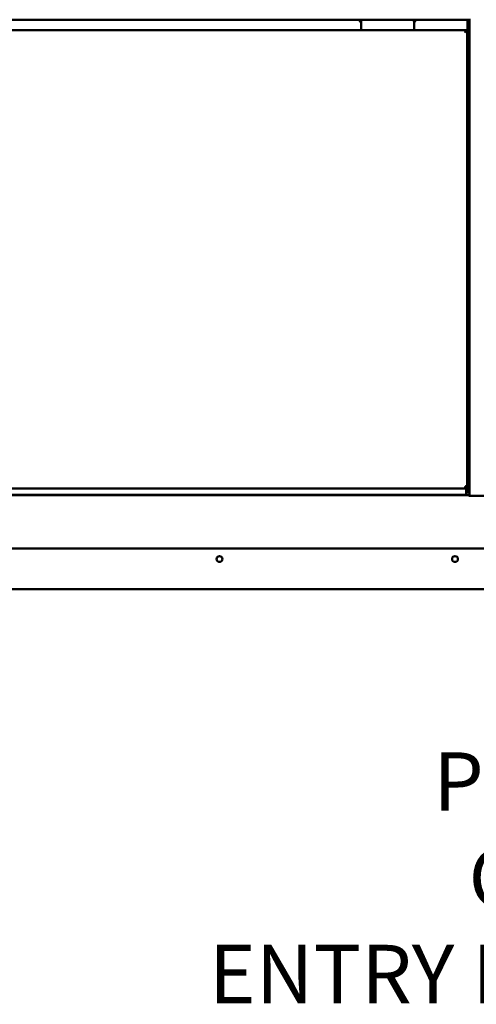
# Model space of a CAD drawing. Units: millimetres. Extents: x 72 to 6424, y 110 to 4510.
# Drawn here: x 3176 to 3606, y 1060 to 1986 of the extents above; entities that cross this region are included whole.
import ezdxf

# ---------------------------------------------------------------- set-up
doc = ezdxf.new("R2010")
doc.units = ezdxf.units.MM
doc.header["$LTSCALE"] = 22
doc.layers.add('Symbol (ISO)', color=7, linetype='Continuous', lineweight=25)
doc.layers.add('Visible (ISO)', color=7, linetype='Continuous', lineweight=50)
doc.styles.add('Note Text (ISO)', font='tahoma.ttf')
doc.dimstyles.new('Default - Method 1b (ISO)$7', dxfattribs={"dimscale": 22, "dimtxt": 2.5, "dimasz": 2.5, "dimexe": 3.175, "dimexo": 0, "dimgap": 0.762, "dimtad": 1, "dimtoh": 1, "dimrnd": 1e-08, "dimtxsty": 'Note Text (ISO)', "dimcen": 0.09, "dimdle": 10, "dimclrd": 256, "dimclre": 256, "dimclrt": 256, "dimazin": 2, "dimtfac": 1.4, "dimtmove": 0, "dimatfit": 3, "dimfxl": 1, "dimtolj": 1, "dimlwd": -1, "dimlwe": -1, "dimarcsym": 0})

msp = doc.modelspace()

# ---------------------------------------------------------------- linework, layer by layer
at = {"layer": 'Visible (ISO)'}
for p, q in [((2635.2, 1986.26), (3598.9, 1986.26)), ((3496.3, 1985.26), (3496.3, 1986.26)), ((3496.3, 1985.21), (3496.3, 1985.26)), ((3497.3, 1983.46), (3497.3, 1977.46)), ((3547.3, 1977.46), (3547.3, 1983.46)), ((3548.3, 1986.26), (3548.3, 1985.26)), ((3548.3, 1985.26), (3548.3, 1985.21)), ((3597.4, 1985.26), (3597.4, 1986.26)), ((3597.4, 1955.56), (3597.4, 1985.26)), ((3598.9, 1986.26), (3600.14, 1986.26)), ((3599.4, 1538.1), (3599.4, 1986.26)), ((3596.16, 1976.46), (2638.44, 1976.46)), ((3497.3, 1976.46), (3497.3, 1977.46)), ((3547.3, 1976.46), (3547.3, 1977.46)), ((3595.3, 1974.74), (3595.16, 1974.46)), ((3595.16, 1974.46), (3595.3, 1974.6)), ((3595.16, 1974.46), (3595.3, 1974.32)), ((3595.3, 1974.74), (3596.16, 1976.46)), ((3596.16, 1975.46), (3595.3, 1974.6)), ((3595.44, 1974.46), (3595.3, 1974.32)), ((3595.3, 1974.32), (3595.59, 1974.46)), ((3595.44, 1974.46), (3596.3, 1975.32)), ((3597.22, 1975.27), (3595.59, 1974.46)), ((3596.16, 1976.46), (3596.16, 1975.46)), ((3596.3, 1975.32), (3597.3, 1975.32)), ((3597.3, 1975.32), (3597.22, 1975.27)), ((3597.3, 1975.32), (3597.3, 1546.3)), ((3599.4, 1973.66), (3597.4, 1973.66)), ((3597.4, 1957.76), (3598.4, 1957.76)), ((2636.15, 1538.66), (3598.6, 1538.66)), ((2638.3, 1539.16), (3596.3, 1539.16)), ((2638.44, 1545.16), (3596.16, 1545.16)), ((3496.3, 1538.66), (3496.3, 1539.16)), ((3497.3, 1539.16), (3497.3, 1538.66)), ((3547.3, 1539.16), (3547.3, 1538.66)), ((3548.3, 1539.16), (3548.3, 1538.66)), ((3573.8, 1538.66), (3573.8, 1539.16)), ((3574.4, 1538.66), (3574.4, 1539.16)), ((3595.3, 1547.3), (3595.16, 1547.16)), ((3595.3, 1547.02), (3595.16, 1547.16)), ((3595.16, 1547.16), (3595.3, 1546.87)), ((3595.3, 1547.3), (3595.44, 1547.16)), ((3595.59, 1547.16), (3595.3, 1547.3)), ((3595.3, 1547.02), (3596.16, 1546.16)), ((3596.12, 1545.24), (3595.3, 1546.87)), ((3596.3, 1546.3), (3595.44, 1547.16)), ((3595.59, 1547.16), (3597.3, 1546.3)), ((3596.16, 1545.16), (3596.12, 1545.24)), ((3596.16, 1546.16), (3596.16, 1545.16)), ((3596.3, 1546.3), (3596.3, 1544.3)), ((3597.3, 1546.3), (3596.3, 1546.3)), ((3596.3, 1544.3), (3596.3, 1544.16)), ((3596.3, 1544.16), (3596.3, 1541.16)), ((3596.3, 1539.42), (3596.3, 1541.16)), ((3597.3, 1540.26), (3596.3, 1540.26)), ((3596.3, 1539.16), (3596.3, 1539.42)), ((3597.3, 1544.3), (3597.3, 1546.3)), ((3597.3, 1544.3), (3597.3, 1540.26)), ((3598.6, 1538.66), (3598.6, 1538.1)), ((3629.6, 1538.1), (3598.6, 1538.1)), ((2807.71, 1488.66), (4142.1, 1488.66)), ((4184.16, 1450.46), (2835.94, 1450.46))]:
    msp.add_line(p, q, dxfattribs=at)
for centre in [(3364.12, 1478.66), (3585.69, 1478.66)]:
    msp.add_circle(centre, 2.75, dxfattribs=at)
for centre, radius, start, end in [((3497.8, 1985.21), 1.5, 180, 250.97505), ((3502.3, 1983.46), 5, 145.9442, 180), ((3542.3, 1983.46), 5, 0, 34.0558), ((3546.8, 1985.21), 1.5, 289.02495, 0), ((3594.4, 1955.56), 3, 345.16489, 0)]:
    msp.add_arc(centre, radius, start, end, dxfattribs=at)
msp.add_open_spline([(3598.4, 1957.76), (3598.65, 1957.5), (3598.93, 1957.39), (3599.12, 1957.44), (3599.13, 1957.45), (3599.15, 1957.45), (3599.16, 1957.45), (3599.32, 1957.52), (3599.4, 1957.69), (3599.4, 1957.86)], degree=3, knots=[0, 0, 0, 0, 0.510061, 0.510061, 0.510061, 0.540641, 0.540641, 0.540641, 1, 1, 1, 1], dxfattribs=at)
for points in [[(3599.15, 1957.46), (3598.91, 1957.51), (3598.65, 1957.61), (3598.4, 1957.76)], [(3596.3, 1544.16), (3596.26, 1545.2), (3596.21, 1546.16), (3596.16, 1546.16)], [(3596.16, 1545.16), (3596.21, 1545.16), (3596.26, 1544.68), (3596.3, 1544.16)]]:
    msp.add_open_spline(points, degree=3, dxfattribs=at)

# ---------------------------------------------------------------- texts
at = {"layer": 'Symbol (ISO)', "insert": (3826.16, 1296.77), "char_height": 55, "width": 491.8355, "attachment_point": 3, "line_spacing_factor": 0.987884, "style": 'Note Text (ISO)'}
msp.add_mtext('\\fTahoma|b0|i0;POWER CABLE\\P\\fTahoma|b0|i0;ENTRY POINT', dxfattribs=at)

# ---------------------------------------------------------------- leaders
at = {"layer": 'Symbol (ISO)', "annotation_type": 0, "has_hookline": 1, "hookline_direction": 1, "text_width": 483.88}
msp.add_leader([(4347.06, 1968.26), (3897.92, 1269.27), (3842.92, 1269.27)], dimstyle='Default - Method 1b (ISO)$7', override={"dimtad": 0}, dxfattribs=at)

doc.saveas('drawing.dxf')
